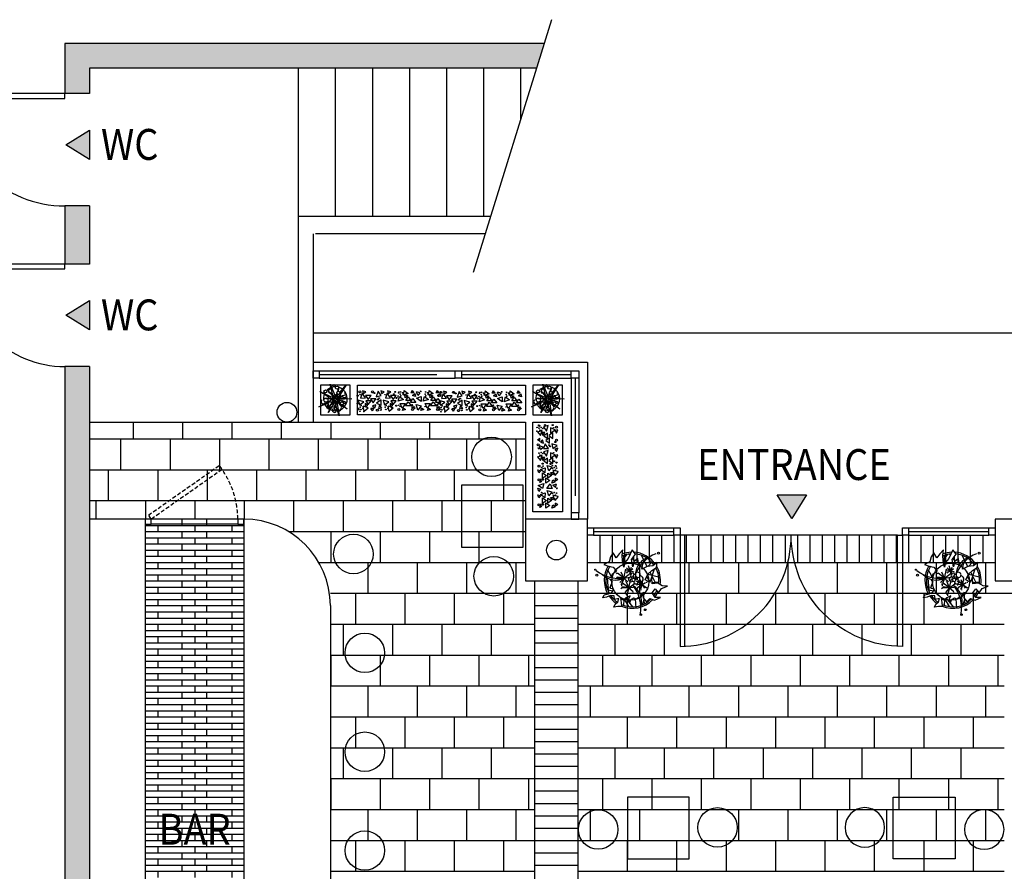
# Model space of a CAD drawing. Extents: x 5316 to 31989, y 5947 to 22949.
# Drawn here: x 13316 to 21286, y 16057 to 22949 of the extents above; entities that cross this region are included whole.
import ezdxf
from ezdxf.enums import TextEntityAlignment as Align

# ---------------------------------------------------------------- set-up
doc = ezdxf.new("R2010")
doc.units = 0
doc.header["$LTSCALE"] = 1270
doc.header["$MEASUREMENT"] = 0
doc.linetypes.add('CENTER2', pattern=[1.125, 0.75, -0.125, 0.125, -0.125])
doc.linetypes.add('DASHED2', pattern=[0.375, 0.25, -0.125])
doc.layers.get('0').update_dxf_attribs({"linetype": 'CONTINUOUS'})
for name, color, linetype in [('A-COL', 132, 'CONTINUOUS'), ('A-DOOR', 1, 'CONTINUOUS'), ('A-FLOR-PARQUET', 22, 'CONTINUOUS'), ('A-FLOR_PATT', 24, 'CONTINUOUS'), ('A-FURN', 3, 'CONTINUOUS'), ('A-FURN-TABLES', 50, 'CONTINUOUS'), ('A-GLAZ', 32, 'CENTER2'), ('A-HANDRAIL', 24, 'CONTINUOUS'), ('A-STRS', 4, 'CONTINUOUS'), ('A-TEXT', 5, 'CONTINUOUS'), ('A-W-EXTR', 7, 'CONTINUOUS'), ('A-W-SILL', 1, 'CONTINUOUS'), ('A-WIN', 26, 'CONTINUOUS'), ('PLANTER', 20, 'CONTINUOUS'), ('SOLID', 253, 'CONTINUOUS')]:
    doc.layers.add(name, color=color, linetype=linetype)
doc.styles.add('TEXT', font='simplex.shx', dxfattribs={"width": 0.9, "height": 250})

# ---------------------------------------------------------------- blocks, each defined once
blk = doc.blocks.new('P3')
at = {"layer": 'PLANTER', "linetype": 'BYBLOCK'}
for p, q in [((-168, 136), (-242, 276)), ((-224, 203), (-208, 308)), ((-190, 321), (-175, 314)), ((-121, 289), (-76, 268)), ((-117, 319), (-81, 257)), ((106, 288), (-30, 383)), ((114, 293), (136, 366)), ((208, 300), (234, 138)), ((-121, 135), (-128, 137)), ((-70, 128), (-121, 177)), ((-70, 128), (-118, 135)), ((-70, 128), (-76, 178)), ((-70, 128), (-52, 173)), ((-70, 128), (-30, 141)), ((-16, 135), (-24, 137)), ((164, 157), (233, 126)), ((165, 203), (307, 237)), ((317, 140), (178, 238)), ((344, 172), (269, 122)), ((-410, 41), (-419, 47)), ((-206, 13), (-223, 10)), ((-99, 0), (-207, 20)), ((-99, 0), (-167, 54)), ((-99, 0), (-133, 121)), ((-126, 105), (-133, 98)), ((-70, 128), (-128, 108)), ((-104, 87), (-106, 86)), ((-70, 128), (-103, 91)), ((-70, 128), (-100, 86)), ((-99, 0), (-63, 83)), ((-99, 0), (-30, 53)), ((-98, 82), (-98, 74)), ((-70, 128), (-42, 93)), ((-70, 128), (-58, 85)), ((-40, 89), (-46, 85)), ((-40, 92), (-30, 83)), ((-40, 87), (-38, 82)), ((24, -84), (-10, 37)), ((61, 6), (62, 18)), ((160, 40), (69, 44)), ((105, 3), (97, -1)), ((160, 40), (108, 6)), ((160, 40), (111, 84)), ((160, 40), (123, -29)), ((160, 40), (139, 100)), ((160, 40), (188, 87)), ((160, 40), (161, -23)), ((160, 40), (168, -25)), ((160, 40), (210, 9)), ((160, 40), (218, 32)), ((207, 94), (197, 90)), ((221, 32), (238, 32)), ((223, 29), (221, 20)), ((226, 28), (232, 24)), ((-262, -53), (-340, -3)), ((-180, -280), (-294, -102)), ((-188, -34), (-192, -34)), ((-183, -46), (-192, -60)), ((-99, 0), (-183, -28)), ((-99, 0), (-182, -39)), ((-99, 0), (-119, -78)), ((-83, -71), (-100, -74)), ((-87, -87), (-100, -88)), ((-99, 0), (-26, -17)), ((-99, 0), (-86, -79)), ((-85, -84), (-77, -106)), ((24, -84), (-84, -65)), ((-65, -118), (-69, -118)), ((-60, -131), (-69, -144)), ((24, -84), (-60, -112)), ((24, -84), (-59, -123)), ((-49, -27), (-58, -19)), ((24, -84), (-44, -30)), ((24, -84), (4, -162)), ((24, -84), (60, -1)), ((24, -84), (93, -32)), ((24, -84), (37, -164)), ((24, -84), (97, -101)), ((114, -123), (105, -112)), ((127, -30), (126, -43)), ((164, -29), (163, -31)), ((173, -27), (181, -37)), ((225, -55), (307, -179)), ((275, -119), (288, -203)), ((-201, -190), (-243, -217)), ((-151, -223), (-215, -244)), ((36, -171), (23, -172)), ((35, -176), (33, -185)), ((38, -168), (46, -190)), ((72, -320), (39, -255)), ((139, -307), (42, -245)), ((189, -284), (49, -226)), ((167, -173), (231, -283)), ((75, -324), (72, -320))]:
    blk.add_line(p, q, dxfattribs=at)
for points in [[(-12, 259), (-55, 326), (-81, 257), (-61, 192), (-124, 272), (-111, 360), (-176, 393), (-176, 328), (-173, 263), (-184, 196), (-167, 131), (-223, 200), (-262, 267), (-288, 332), (-309, 263), (-318, 196), (-387, 237), (-391, 172), (-376, 103), (-426, 39), (-359, 49), (-294, 65), (-229, 39), (-260, -28), (-264, -76)], [(215, -108), (228, -43), (256, -110), (323, -140), (340, -76), (405, -69), (461, 2), (396, -35), (331, 4), (342, 71), (407, 43), (415, 114), (474, 179), (409, 151), (340, 155), (275, 112), (236, 179), (232, 114), (165, 114), (163, 198), (189, 267), (226, 332), (202, 397), (170, 330), (105, 287), (60, 222), (42, 287), (40, 328)], [(202, -127), (187, -171), (144, -175), (120, -220), (124, -263), (92, -216), (90, -171), (51, -220), (36, -263), (-9, -263), (21, -309), (51, -352), (8, -373), (-35, -408), (-38, -363), (-22, -320), (-31, -274), (-76, -313), (-104, -270), (-148, -291), (-184, -335), (-227, -367), (-229, -324), (-182, -283), (-150, -240), (-152, -197), (-195, -207), (-210, -162), (-208, -119), (-245, -102)]]:
    blk.add_lwpolyline(points, dxfattribs=at)
for centre, radius in [((159, 516), 12.6), ((3, 65), 14.3), ((28, 73), 13.2), ((-493, -78), 7.78), ((-441, -134), 12.9), ((355, -242), 11.6), ((333, -328), 10.8)]:
    blk.add_circle(centre, radius, dxfattribs=at)
at = {"layer": 'PLANTER'}
blk.add_circle((0, 0), 250, dxfattribs=at)
at = {"layer": 'PLANTER', "linetype": 'BYBLOCK'}
for centre, radius, start, end in [((16, 29), 379, 63.1184, 114.1791), ((237, 225), 247, 131.6897, 204.9506), ((520, 167), 509, 140.073, 185.6131), ((16, 29), 379, 120.4156, 138.3969), ((16, 29), 358, 122.415, 139.8543), ((16, 29), 358, 84.7714, 111.3682), ((16, 29), 358, 63.0555, 83.1357), ((16, 29), 379, 19.1497, 57.435), ((16, 29), 358, 20.569, 55.194), ((16, 29), 379, 151.3388, 153.3421), ((48, 129), 34.1, 244.277, 207.5639), ((101, 93), 41.8, 265.2738, 116.571), ((-388, 419), 509, 260.073, 305.6131), ((-297, 145), 247, 251.6897, 324.9506), ((16, 29), 379, 176.9613, 237.1462), ((16, 29), 358, 176.0167, 237.7104), ((-14, 88), 28.6, 52.2259, 276.4635), ((-7, 31), 31.9, 97.542, 340.4974), ((14, 94), 19.8, 335.4309, 227.1462), ((27, 43), 23.1, 159.9519, 62.7065), ((14, 94), 19.8, 270.7932, 273.3098), ((27, 43), 23.1, 113.0531, 115.4792), ((46, 75), 14.3, 234.316, 139.9386), ((69, 37), 31.9, 203.6322, 138.4169), ((101, 93), 41.8, 174.3913, 215.4972), ((16, 29), 358, 352.2557, 4.6514), ((16, 29), 379, 350.8963, 2.9656), ((16, 29), 358, 272.9217, 343.2997), ((16, 29), 379, 274.8945, 344.6065), ((-153, -493), 509, 20.073, 65.6131), ((39, -277), 247, 11.6897, 84.9506), ((16, 29), 379, 242.2755, 262.7194), ((16, 29), 358, 243.2097, 263.4369)]:
    blk.add_arc(centre, radius, start, end, dxfattribs=at)
blk.add_point((58, 1), dxfattribs=at)
blk.add_point((58, 1), dxfattribs=at)
blk = doc.blocks.new('T2')
blk.add_lwpolyline([(500, 0), (500, 500), (0, 500), (0, 0)], close=True)
for centre in [(244.9, 729.9), (261.9, -236.6)]:
    blk.add_circle(centre, 160)
blk = doc.blocks.new('PLANT4')
at = {"color": 0, "linetype": 'BYBLOCK'}
for p, q in [((-98, 158), (-211, 617)), ((-211, 617), (23, 55)), ((106, 312), (140, 434)), ((140, 434), (122, 316)), ((453, 586), (132, 70)), ((191, 262), (453, 586)), ((-292, 81), (-641, 303)), ((-641, 303), (-70, 47)), ((-36, -44), (-400, 16)), ((-400, 16), (-22, 10)), ((-236, 293), (28, 36)), ((-22, 10), (-236, 293)), ((-185, 12), (-221, 35)), ((-70, 47), (-80, 86)), ((23, 55), (38, 73)), ((28, 36), (77, 211)), ((103, 192), (82, 54)), ((82, 54), (412, 160)), ((412, 160), (87, 5)), ((96, 144), (130, 187)), ((165, 42), (687, -8)), ((-683, -340), (-126, -25)), ((-321, -201), (-683, -340)), ((-167, -371), (-297, -578)), ((-297, -578), (-208, -380)), ((-271, -352), (-36, -44)), ((6, -82), (-271, -352)), ((-107, -118), (-174, -144)), ((-41, -169), (-93, -251)), ((4, -205), (-5, -176)), ((1, -392), (6, -82)), ((45, -108), (1, -392)), ((157, -707), (21, -261)), ((106, -146), (68, -117)), ((68, -117), (157, -707)), ((284, -355), (72, -104)), ((687, -8), (94, -31)), ((94, -31), (221, -159)), ((410, -124), (94, -49)), ((94, -49), (284, -355)), ((500, -437), (194, -210)), ((258, -63), (410, -124)), ((309, -246), (500, -437))]:
    blk.add_line(p, q, dxfattribs=at)
for centre, radius in [((-54, 550), 43.3), ((71, 463), 64.5), ((-413, 308), 64.5), ((-391, -52), 84.1), ((128, 251), 64.5), ((52, -66), 43.3), ((278, -189), 64.5), ((378, -159), 43.3)]:
    blk.add_circle(centre, radius, dxfattribs=at)
for centre, radius, start, end in [((0, 0), 500, 110.402, 136.1878), ((0, 0), 500, 87.9049, 107.7246), ((0, 0), 500, 52.8866, 74.6349), ((0, 0), 500, 157.6928, 186.6947), ((0, 0), 500, 150.3442, 154.1919), ((-262, 49), 43.3, 303.5199, 234.4659), ((-204, 317), 82.5, 51.4849, 336.2176), ((1, -47), 69.2, 18.6767, 301.3125), ((113, 107), 105, 107.9979, 60.5759), ((378, 145), 95.3, 173.824, 90.8675), ((0, 0), 500, 1.1658, 49.4822), ((-502, -118), 89.2, 126.7605, 345.8809), ((0, 0), 500, 202.7443, 204.8891), ((0, 0), 500, 209.3438, 241.9224), ((-214, -259), 121, 47.4516, 31.4955), ((-212, -261), 91.1, 143.3129, 322.6257), ((-2, -52), 124, 169.4295, 217.5188), ((-2, -52), 124, 236.7207, 272.7951), ((21, -371), 89.2, 126.7605, 345.8809), ((-2, -52), 124, 287.1695, 341.5223), ((0, 0), 500, 284.3043, 317.2925), ((145, -404), 104, 259.8021, 16.692), ((0, 0), 500, 320.0702, 358.2556), ((0, 0), 500, 244.2702, 280.5135), ((-36, -476), 91.1, 143.3129, 322.6257), ((145, -404), 104, 186.2161, 239.0075)]:
    blk.add_arc(centre, radius, start, end, dxfattribs=at)
blk = doc.blocks.new('TRAVKA')
at = {"color": 1}
for p, q in [((331, 2481), (185, 2443)), ((185, 2443), (278, 2318)), ((278, 2318), (331, 2481)), ((533, 2360), (392, 2415)), ((392, 2415), (394, 2259)), ((394, 2259), (533, 2360)), ((4, 2299), (148, 2335)), ((4, 2299), (100, 2185)), ((7, 2059), (80, 2105)), ((80, 2013), (80, 2105)), ((100, 2185), (148, 2335)), ((229, 2272), (141, 2277)), ((141, 2277), (170, 2191)), ((170, 2191), (229, 2272)), ((311, 2255), (195, 2181)), ((195, 2181), (311, 2099)), ((368, 2112), (253, 2038)), ((311, 2099), (311, 2255)), ((471, 2264), (344, 2183)), ((344, 2183), (471, 2092)), ((368, 1956), (368, 2112)), ((471, 2092), (471, 2264)), ((611, 2353), (526, 2331)), ((526, 2331), (580, 2258)), ((580, 2258), (611, 2353)), ((7, 2059), (80, 2013)), ((177, 1841), (68, 1876)), ((94, 1771), (68, 1876)), ((94, 1771), (177, 1841)), ((156, 2054), (100, 1986)), ((100, 1986), (187, 1959)), ((187, 1959), (156, 2054)), ((238, 1934), (183, 1793)), ((183, 1793), (339, 1795)), ((339, 1795), (238, 1934)), ((253, 2038), (368, 1956)), ((595, 1887), (432, 1940)), ((432, 1940), (470, 1794)), ((470, 1794), (595, 1887)), ((611, 1805), (526, 1783)), ((526, 1783), (580, 1710)), ((580, 1710), (611, 1805)), ((4, 1552), (148, 1588)), ((4, 1552), (100, 1439)), ((100, 1439), (148, 1588)), ((229, 1525), (141, 1530)), ((141, 1530), (170, 1444)), ((170, 1444), (229, 1525)), ((331, 1734), (185, 1696)), ((185, 1696), (278, 1571)), ((311, 1508), (195, 1434)), ((278, 1571), (331, 1734)), ((311, 1352), (311, 1508)), ((471, 1517), (344, 1436)), ((533, 1613), (392, 1668)), ((392, 1668), (394, 1512)), ((394, 1512), (533, 1613)), ((471, 1346), (471, 1517)), ((611, 1606), (526, 1584)), ((526, 1584), (580, 1511)), ((580, 1511), (611, 1606)), ((93, 1168), (233, 1223)), ((195, 1434), (311, 1352)), ((233, 1223), (231, 1067)), ((347, 1126), (294, 1289)), ((294, 1289), (440, 1251)), ((344, 1436), (471, 1346)), ((440, 1251), (347, 1126)), ((15, 1161), (100, 1139)), ((45, 1066), (15, 1161)), ((100, 1139), (45, 1066)), ((231, 1067), (93, 1168)), ((154, 900), (154, 1072)), ((154, 1072), (281, 990)), ((281, 990), (154, 900)), ((257, 764), (257, 920)), ((257, 920), (373, 846)), ((314, 907), (314, 1063)), ((314, 1063), (430, 989)), ((430, 989), (314, 907)), ((396, 1080), (484, 1085)), ((455, 999), (396, 1080)), ((484, 1085), (455, 999)), ((621, 1107), (477, 1143)), ((526, 993), (477, 1143)), ((621, 1107), (526, 993)), ((546, 821), (546, 913)), ((619, 867), (546, 913)), ((15, 613), (100, 591)), ((45, 518), (15, 613)), ((31, 695), (194, 748)), ((156, 601), (31, 695)), ((100, 591), (45, 518)), ((194, 748), (156, 601)), ((373, 846), (257, 764)), ((286, 603), (387, 742)), ((442, 601), (286, 603)), ((387, 742), (442, 601)), ((439, 767), (470, 862)), ((525, 794), (439, 767)), ((466, 704), (574, 740)), ((548, 635), (466, 704)), ((470, 862), (525, 794)), ((619, 867), (546, 821)), ((548, 635), (574, 740)), ((15, 414), (100, 392)), ((45, 319), (15, 414)), ((100, 392), (45, 319)), ((93, 421), (233, 476)), ((231, 320), (93, 421)), ((154, 154), (154, 325)), ((154, 325), (281, 244)), ((233, 476), (231, 320)), ((347, 379), (294, 542)), ((294, 542), (440, 504)), ((314, 160), (314, 316)), ((314, 316), (430, 242)), ((440, 504), (347, 379)), ((396, 333), (484, 338)), ((455, 252), (396, 333)), ((484, 338), (455, 252)), ((621, 360), (477, 396)), ((526, 246), (477, 396)), ((621, 360), (526, 246)), ((281, 244), (154, 154)), ((257, 17), (257, 173)), ((257, 173), (373, 99)), ((373, 99), (257, 17)), ((430, 242), (314, 160)), ((439, 20), (470, 115)), ((525, 47), (439, 20)), ((470, 115), (525, 47)), ((546, 75), (546, 166)), ((619, 120), (546, 166)), ((619, 120), (546, 75))]:
    blk.add_line(p, q, dxfattribs=at)
for centre, radius in [((-5, 2430), 10.1), ((50, 2490), 16), ((52, 2405), 10.1), ((232, 2498), 16), ((462, 2498), 16), ((493, 2423), 7.15), ((573, 2435), 29.5), ((573, 2051), 29.5), ((26, 1909), 29.5), ((30, 1811), 7.15), ((353, 1894), 16), ((387, 1856), 10.1), ((540, 1991), 16), ((52, 1658), 10.1), ((493, 1676), 7.15), ((53, 1270), 29.5), ((133, 1231), 7.15), ((163, 1346), 16), ((175, 1271), 10.1), ((393, 1335), 16), ((450, 1292), 10.1), ((504, 1416), 16), ((576, 1375), 16), ((574, 1213), 10.1), ((53, 859), 29.5), ((86, 799), 16), ((121, 820), 16), ((595, 619), 7.15), ((133, 484), 7.15), ((574, 466), 10.1), ((53, 112), 29.5), ((86, 52), 16), ((121, 73), 16)]:
    blk.add_circle(centre, radius, dxfattribs=at)
for p in [(58, 2461), (77, 2471), (120, 2424), (166, 2396), (-13, 2315), (77, 2346), (126, 2333), (42, 1799), (77, 1599), (108, 1484), (120, 1677), (126, 1586), (166, 1650), (459, 1204), (505, 1232), (549, 1279), (567, 1269), (499, 1141), (518, 1039), (549, 1154), (107, 870), (157, 877), (171, 863), (186, 870), (583, 607), (459, 457), (499, 394), (505, 485), (549, 407), (107, 123), (157, 131), (171, 116), (186, 123), (518, 292)]:
    blk.add_point(p, dxfattribs=at)

msp = doc.modelspace()

# ---------------------------------------------------------------- linework, layer by layer
for p, q in [((13680.7, 22756.6), (13680.7, 22351.6)), ((13880.7, 22556.6), (13880.7, 22351.6)), ((13680.7, 21441.6), (13680.7, 20971.6)), ((13880.7, 21441.6), (13880.7, 20971.6)), ((13680.7, 20141.6), (13680.7, 14956.6)), ((13880.7, 20141.6), (13880.7, 14111.6)), ((13880.7, 18656.6), (13880.7, 17297.7))]:
    msp.add_line(p, q)
at = {"layer": 'A-COL'}
for centre in [(15478.7, 19771.6), (17660.7, 18656.6)]:
    msp.add_circle(centre, 80, dxfattribs=at)
at = {"layer": 'A-DOOR'}
for points in [[(12771.6, 22311.6), (13680.7, 22311.6), (13680.7, 22351.6), (12770.7, 22351.6, 0.414214), (13680.7, 21441.6)], [(12851.7, 20931.6), (13680.7, 20931.6), (13680.7, 20971.6), (12850.7, 20971.6, 0.414214), (13680.7, 20141.6)], [(18700.7, 17877.5), (18700.7, 18776.6), (18660.7, 18776.6), (18660.7, 17876.6, 0.414214), (19560.7, 18776.6, 0.414214)], [(20420.7, 17877.5), (20420.7, 18776.6), (20460.7, 18776.6), (20460.7, 17876.6, -0.414214), (19560.7, 18776.6, -0.414214)]]:
    msp.add_lwpolyline(points, format="xyb", dxfattribs=at)
at = {"layer": 'A-FLOR-PARQUET'}
for p, q in [((14630.7, 18856.6), (14630.7, 18906.6)), ((14830.7, 18856.6), (14830.7, 18906.6)), ((14330.7, 18856.6), (15130.7, 18856.6)), ((14435.7, 18806.6), (14435.7, 18856.6)), ((14735.7, 18806.6), (14735.7, 18856.6)), ((15035.7, 18806.6), (15035.7, 18856.6)), ((14330.7, 18806.6), (15130.7, 18806.6)), ((14330.7, 18756.6), (15130.7, 18756.6)), ((14435.7, 18706.6), (14435.7, 18756.6)), ((14630.7, 18756.6), (14630.7, 18806.6)), ((14735.7, 18706.6), (14735.7, 18756.6)), ((14830.7, 18756.6), (14830.7, 18806.6)), ((15035.7, 18706.6), (15035.7, 18756.6)), ((14330.7, 18706.6), (15130.7, 18706.6)), ((14330.7, 18656.6), (15130.7, 18656.6)), ((14435.7, 18606.6), (14435.7, 18656.6)), ((14630.7, 18656.6), (14630.7, 18706.6)), ((14735.7, 18606.6), (14735.7, 18656.6)), ((14830.7, 18656.6), (14830.7, 18706.6)), ((15035.7, 18606.6), (15035.7, 18656.6)), ((14330.7, 18606.6), (15130.7, 18606.6)), ((14630.7, 18556.6), (14630.7, 18606.6)), ((14830.7, 18556.6), (14830.7, 18606.6)), ((14330.7, 18556.6), (15130.7, 18556.6)), ((14330.7, 18506.6), (15130.7, 18506.6)), ((14435.7, 18506.6), (14435.7, 18556.6)), ((14630.7, 18456.6), (14630.7, 18506.6)), ((14735.7, 18506.6), (14735.7, 18556.6)), ((14830.7, 18456.6), (14830.7, 18506.6)), ((15035.7, 18506.6), (15035.7, 18556.6)), ((14330.7, 18456.6), (15130.7, 18456.6)), ((14435.7, 18406.6), (14435.7, 18456.6)), ((14735.7, 18406.6), (14735.7, 18456.6)), ((15035.7, 18406.6), (15035.7, 18456.6)), ((14330.7, 18406.6), (15130.7, 18406.6)), ((14330.7, 18356.6), (15130.7, 18356.6)), ((14435.7, 18306.6), (14435.7, 18356.6)), ((14630.7, 18356.6), (14630.7, 18406.6)), ((14735.7, 18306.6), (14735.7, 18356.6)), ((14830.7, 18356.6), (14830.7, 18406.6)), ((15035.7, 18306.6), (15035.7, 18356.6)), ((14330.7, 18306.6), (15130.7, 18306.6)), ((14330.7, 18256.6), (15130.7, 18256.6)), ((14435.7, 18206.6), (14435.7, 18256.6)), ((14630.7, 18256.6), (14630.7, 18306.6)), ((14735.7, 18206.6), (14735.7, 18256.6)), ((14830.7, 18256.6), (14830.7, 18306.6)), ((15035.7, 18206.6), (15035.7, 18256.6)), ((14330.7, 18206.6), (15130.7, 18206.6)), ((14630.7, 18156.6), (14630.7, 18206.6)), ((14830.7, 18156.6), (14830.7, 18206.6)), ((14330.7, 18156.6), (15130.7, 18156.6)), ((14330.7, 18106.6), (15130.7, 18106.6)), ((14435.7, 18106.6), (14435.7, 18156.6)), ((14630.7, 18056.6), (14630.7, 18106.6)), ((14735.7, 18106.6), (14735.7, 18156.6)), ((14830.7, 18056.6), (14830.7, 18106.6)), ((15035.7, 18106.6), (15035.7, 18156.6)), ((14330.7, 18056.6), (15130.7, 18056.6)), ((14435.7, 18006.6), (14435.7, 18056.6)), ((14735.7, 18006.6), (14735.7, 18056.6)), ((15035.7, 18006.6), (15035.7, 18056.6)), ((14330.7, 18006.6), (15130.7, 18006.6)), ((14330.7, 17956.6), (15130.7, 17956.6)), ((14435.7, 17906.6), (14435.7, 17956.6)), ((14630.7, 17956.6), (14630.7, 18006.6)), ((14735.7, 17906.6), (14735.7, 17956.6)), ((14830.7, 17956.6), (14830.7, 18006.6)), ((15035.7, 17906.6), (15035.7, 17956.6)), ((14330.7, 17906.6), (15130.7, 17906.6)), ((14330.7, 17856.6), (15130.7, 17856.6)), ((14435.7, 17806.6), (14435.7, 17856.6)), ((14630.7, 17856.6), (14630.7, 17906.6)), ((14735.7, 17806.6), (14735.7, 17856.6)), ((14830.7, 17856.6), (14830.7, 17906.6)), ((15035.7, 17806.6), (15035.7, 17856.6)), ((14330.7, 17806.6), (15130.7, 17806.6)), ((14630.7, 17756.6), (14630.7, 17806.6)), ((14830.7, 17756.6), (14830.7, 17806.6)), ((14330.7, 17756.6), (15130.7, 17756.6)), ((14330.7, 17706.6), (15130.7, 17706.6)), ((14435.7, 17706.6), (14435.7, 17756.6)), ((14630.7, 17656.6), (14630.7, 17706.6)), ((14735.7, 17706.6), (14735.7, 17756.6)), ((14830.7, 17656.6), (14830.7, 17706.6)), ((15035.7, 17706.6), (15035.7, 17756.6)), ((14330.7, 17656.6), (15130.7, 17656.6)), ((14435.7, 17606.6), (14435.7, 17656.6)), ((14735.7, 17606.6), (14735.7, 17656.6)), ((15035.7, 17606.6), (15035.7, 17656.6)), ((14330.7, 17606.6), (15130.7, 17606.6)), ((14330.7, 17556.6), (15130.7, 17556.6)), ((14435.7, 17506.6), (14435.7, 17556.6)), ((14630.7, 17556.6), (14630.7, 17606.6)), ((14735.7, 17506.6), (14735.7, 17556.6)), ((14830.7, 17556.6), (14830.7, 17606.6)), ((15035.7, 17506.6), (15035.7, 17556.6)), ((14330.7, 17506.6), (15130.7, 17506.6)), ((14330.7, 17456.6), (15130.7, 17456.6)), ((14435.7, 17406.6), (14435.7, 17456.6)), ((14630.7, 17456.6), (14630.7, 17506.6)), ((14735.7, 17406.6), (14735.7, 17456.6)), ((14830.7, 17456.6), (14830.7, 17506.6)), ((15035.7, 17406.6), (15035.7, 17456.6)), ((14330.7, 17406.6), (15130.7, 17406.6)), ((14630.7, 17356.6), (14630.7, 17406.6)), ((14830.7, 17356.6), (14830.7, 17406.6)), ((14330.7, 17356.6), (15130.7, 17356.6)), ((14330.7, 17306.6), (15130.7, 17306.6)), ((14435.7, 17306.6), (14435.7, 17356.6)), ((14630.7, 17256.6), (14630.7, 17306.6)), ((14735.7, 17306.6), (14735.7, 17356.6)), ((14830.7, 17256.6), (14830.7, 17306.6)), ((15035.7, 17306.6), (15035.7, 17356.6)), ((14330.7, 17256.6), (15130.7, 17256.6)), ((14435.7, 17206.6), (14435.7, 17256.6)), ((14735.7, 17206.6), (14735.7, 17256.6)), ((15035.7, 17206.6), (15035.7, 17256.6)), ((14330.7, 17206.6), (15130.7, 17206.6)), ((14330.7, 17156.6), (15130.7, 17156.6)), ((14435.7, 17106.6), (14435.7, 17156.6)), ((14630.7, 17156.6), (14630.7, 17206.6)), ((14735.7, 17106.6), (14735.7, 17156.6)), ((14830.7, 17156.6), (14830.7, 17206.6)), ((15035.7, 17106.6), (15035.7, 17156.6)), ((14330.7, 17106.6), (15130.7, 17106.6)), ((14330.7, 17056.6), (15130.7, 17056.6)), ((14435.7, 17006.6), (14435.7, 17056.6)), ((14630.7, 17056.6), (14630.7, 17106.6)), ((14735.7, 17006.6), (14735.7, 17056.6)), ((14830.7, 17056.6), (14830.7, 17106.6)), ((15035.7, 17006.6), (15035.7, 17056.6)), ((14330.7, 17006.6), (15130.7, 17006.6)), ((14630.7, 16956.6), (14630.7, 17006.6)), ((14830.7, 16956.6), (14830.7, 17006.6)), ((14330.7, 16956.6), (15130.7, 16956.6)), ((14330.7, 16906.6), (15130.7, 16906.6)), ((14435.7, 16906.6), (14435.7, 16956.6)), ((14630.7, 16856.6), (14630.7, 16906.6)), ((14735.7, 16906.6), (14735.7, 16956.6)), ((14830.7, 16856.6), (14830.7, 16906.6)), ((15035.7, 16906.6), (15035.7, 16956.6)), ((14330.7, 16856.6), (15130.7, 16856.6)), ((14435.7, 16806.6), (14435.7, 16856.6)), ((14735.7, 16806.6), (14735.7, 16856.6)), ((15035.7, 16806.6), (15035.7, 16856.6)), ((14330.7, 16806.6), (15130.7, 16806.6)), ((14330.7, 16756.6), (15130.7, 16756.6)), ((14435.7, 16706.6), (14435.7, 16756.6)), ((14630.7, 16756.6), (14630.7, 16806.6)), ((14735.7, 16706.6), (14735.7, 16756.6)), ((14830.7, 16756.6), (14830.7, 16806.6)), ((15035.7, 16706.6), (15035.7, 16756.6)), ((14330.7, 16706.6), (15130.7, 16706.6)), ((14630.7, 16656.6), (14630.7, 16706.6)), ((14830.7, 16656.6), (14830.7, 16706.6)), ((14330.7, 16656.6), (15130.7, 16656.6)), ((14330.7, 16606.6), (15130.7, 16606.6)), ((14435.7, 16606.6), (14435.7, 16656.6)), ((14630.7, 16556.6), (14630.7, 16606.6)), ((14735.7, 16606.6), (14735.7, 16656.6)), ((14830.7, 16556.6), (14830.7, 16606.6)), ((15035.7, 16606.6), (15035.7, 16656.6)), ((14330.7, 16556.6), (15130.7, 16556.6)), ((14330.7, 16506.6), (15130.7, 16506.6)), ((14435.7, 16506.6), (14435.7, 16556.6)), ((14630.7, 16456.6), (14630.7, 16506.6)), ((14735.7, 16506.6), (14735.7, 16556.6)), ((14830.7, 16456.6), (14830.7, 16506.6)), ((15035.7, 16506.6), (15035.7, 16556.6)), ((14330.7, 16456.6), (15130.7, 16456.6)), ((14435.7, 16406.6), (14435.7, 16456.6)), ((14735.7, 16406.6), (14735.7, 16456.6)), ((15035.7, 16406.6), (15035.7, 16456.6)), ((14330.7, 16406.6), (15130.7, 16406.6)), ((14330.7, 16356.6), (15130.7, 16356.6)), ((14435.7, 16306.6), (14435.7, 16356.6)), ((14630.7, 16356.6), (14630.7, 16406.6)), ((14735.7, 16306.6), (14735.7, 16356.6)), ((14830.7, 16356.6), (14830.7, 16406.6)), ((15035.7, 16306.6), (15035.7, 16356.6)), ((14330.7, 16306.6), (15130.7, 16306.6)), ((14630.7, 16256.6), (14630.7, 16306.6)), ((14830.7, 16256.6), (14830.7, 16306.6)), ((14330.7, 16256.6), (15130.7, 16256.6)), ((14330.7, 16206.6), (15130.7, 16206.6)), ((14435.7, 16206.6), (14435.7, 16256.6)), ((14630.7, 16156.6), (14630.7, 16206.6)), ((14735.7, 16206.6), (14735.7, 16256.6)), ((14830.7, 16156.6), (14830.7, 16206.6)), ((15035.7, 16206.6), (15035.7, 16256.6)), ((14330.7, 16156.6), (15130.7, 16156.6)), ((14330.7, 16106.6), (15130.7, 16106.6)), ((14435.7, 16106.6), (14435.7, 16156.6)), ((14630.7, 16056.6), (14630.7, 16106.6)), ((14735.7, 16106.6), (14735.7, 16156.6)), ((14830.7, 16056.6), (14830.7, 16106.6)), ((15035.7, 16106.6), (15035.7, 16156.6)), ((14330.7, 16056.6), (15130.7, 16056.6)), ((14435.7, 16006.6), (14435.7, 16056.6)), ((14735.7, 16006.6), (14735.7, 16056.6)), ((15035.7, 16006.6), (15035.7, 16056.6))]:
    msp.add_line(p, q, dxfattribs=at)
at = {"layer": 'A-FLOR_PATT'}
for p, q in [((14235.7, 19556.6), (14235.7, 19691.6)), ((14635.7, 19556.6), (14635.7, 19691.6)), ((15035.7, 19556.6), (15035.7, 19691.6)), ((15435.7, 19556.6), (15435.7, 19691.6)), ((15835.7, 19556.6), (15835.7, 19691.6)), ((16235.7, 19556.6), (16235.7, 19691.6)), ((16635.7, 19556.6), (16635.7, 19691.6)), ((17035.7, 19556.6), (17035.7, 19691.6)), ((13880.7, 19556.6), (17410.7, 19556.6)), ((14135.7, 19306.6), (14135.7, 19556.6)), ((14535.7, 19306.6), (14535.7, 19556.6)), ((14935.7, 19306.6), (14935.7, 19556.6)), ((15335.7, 19306.6), (15335.7, 19556.6)), ((15735.7, 19306.6), (15735.7, 19556.6)), ((16135.7, 19306.6), (16135.7, 19556.6)), ((16535.7, 19306.6), (16535.7, 19556.6)), ((16935.7, 19306.6), (16935.7, 19556.6)), ((17335.7, 19306.6), (17335.7, 19556.6)), ((13880.7, 19306.6), (17410.7, 19306.6)), ((14035.7, 19056.6), (14035.7, 19306.6)), ((14435.7, 19056.6), (14435.7, 19306.6)), ((14835.7, 19056.6), (14835.7, 19306.6)), ((15235.7, 19056.6), (15235.7, 19306.6)), ((15635.7, 19056.6), (15635.7, 19306.6)), ((16035.7, 19056.6), (16035.7, 19306.6)), ((16435.7, 19056.6), (16435.7, 19306.6)), ((16835.7, 19056.6), (16835.7, 19306.6)), ((17235.7, 19056.6), (17235.7, 19306.6)), ((13880.7, 19056.6), (17410.7, 19056.6)), ((13935.7, 18906.6), (13935.7, 19056.6)), ((14335.7, 18906.6), (14335.7, 19056.6)), ((14735.7, 18906.6), (14735.7, 19056.6)), ((15135.7, 18906.6), (15135.7, 19056.6)), ((15535.7, 18806.6), (15535.7, 19056.6)), ((15935.7, 18806.6), (15935.7, 19056.6)), ((16335.7, 18806.6), (16335.7, 19056.6)), ((16735.7, 18806.6), (16735.7, 19056.6)), ((17135.7, 18806.6), (17135.7, 19056.6)), ((15491.3, 18806.6), (17410.7, 18806.6)), ((15835.7, 18556.6), (15835.7, 18806.6)), ((16235.7, 18556.6), (16235.7, 18806.6)), ((16635.7, 18556.6), (16635.7, 18806.6)), ((17035.7, 18556.6), (17035.7, 18806.6)), ((18010.7, 18776.6), (18010.7, 18556.6)), ((18110.7, 18776.6), (18110.7, 18556.6)), ((18210.7, 18776.6), (18210.7, 18556.6)), ((18310.7, 18776.6), (18310.7, 18556.6)), ((18410.7, 18776.6), (18410.7, 18556.6)), ((18510.7, 18776.6), (18510.7, 18556.6)), ((18610.7, 18776.6), (18610.7, 18556.6)), ((20420.7, 18776.6), (18700.7, 18776.6)), ((18710.7, 18776.6), (18710.7, 18556.6)), ((18810.7, 18776.6), (18810.7, 18556.6)), ((18910.7, 18776.6), (18910.7, 18556.6)), ((19010.7, 18776.6), (19010.7, 18556.6)), ((19110.7, 18776.6), (19110.7, 18556.6)), ((19210.7, 18776.6), (19210.7, 18556.6)), ((19310.7, 18776.6), (19310.7, 18556.6)), ((19410.7, 18776.6), (19410.7, 18556.6)), ((19510.7, 18776.6), (19510.7, 18556.6)), ((19610.7, 18776.6), (19610.7, 18556.6)), ((19710.7, 18776.6), (19710.7, 18556.6)), ((19810.7, 18776.6), (19810.7, 18556.6)), ((19910.7, 18776.6), (19910.7, 18556.6)), ((20010.7, 18776.6), (20010.7, 18556.6)), ((20110.7, 18776.6), (20110.7, 18556.6)), ((20210.7, 18776.6), (20210.7, 18556.6)), ((20310.7, 18776.6), (20310.7, 18556.6)), ((20410.7, 18776.6), (20410.7, 18556.6)), ((20510.7, 18776.6), (20510.7, 18556.6)), ((20610.7, 18776.6), (20610.7, 18556.6)), ((20710.7, 18776.6), (20710.7, 18556.6)), ((20810.7, 18776.6), (20810.7, 18556.6)), ((20910.7, 18776.6), (20910.7, 18556.6)), ((21010.7, 18776.6), (21010.7, 18556.6)), ((21110.7, 18776.6), (21110.7, 18556.6)), ((15737, 18556.6), (17410.7, 18556.6)), ((16135.7, 18306.6), (16135.7, 18556.6)), ((16535.7, 18306.6), (16535.7, 18556.6)), ((16935.7, 18306.6), (16935.7, 18556.6)), ((17335.7, 18306.6), (17335.7, 18556.6)), ((17910.7, 18556.6), (21210.7, 18556.6)), ((18335.7, 18306.6), (18335.7, 18556.6)), ((18735.7, 18306.6), (18735.7, 18556.6)), ((19135.7, 18306.6), (19135.7, 18556.6)), ((19535.7, 18306.6), (19535.7, 18556.6)), ((19935.7, 18306.6), (19935.7, 18556.6)), ((20335.7, 18306.6), (20335.7, 18556.6)), ((20735.7, 18306.6), (20735.7, 18556.6)), ((21135.7, 18306.6), (21135.7, 18556.6)), ((17485.7, 15006.6), (17485.7, 18406.6)), ((17835.7, 15006.6), (17835.7, 18406.6)), ((15830.7, 18306.6), (17485.7, 18306.6)), ((16035.7, 18056.6), (16035.7, 18306.6)), ((16435.7, 18056.6), (16435.7, 18306.6)), ((16835.7, 18056.6), (16835.7, 18306.6)), ((17235.7, 18056.6), (17235.7, 18306.6)), ((17485.7, 18306.6), (17835.7, 18306.6)), ((17835.7, 18306.6), (21460.7, 18306.6)), ((18235.7, 18056.6), (18235.7, 18306.6)), ((18635.7, 18056.6), (18635.7, 18306.6)), ((19035.7, 18056.6), (19035.7, 18306.6)), ((19435.7, 18056.6), (19435.7, 18306.6)), ((19835.7, 18056.6), (19835.7, 18306.6)), ((20235.7, 18056.6), (20235.7, 18306.6)), ((20635.7, 18056.6), (20635.7, 18306.6)), ((21035.7, 18056.6), (21035.7, 18306.6)), ((17485.7, 18206.6), (17835.7, 18206.6)), ((17485.7, 18106.6), (17835.7, 18106.6)), ((15830.7, 18056.6), (17485.7, 18056.6)), ((15935.7, 17806.6), (15935.7, 18056.6)), ((16335.7, 17806.6), (16335.7, 18056.6)), ((16735.7, 17806.6), (16735.7, 18056.6)), ((17135.7, 17806.6), (17135.7, 18056.6)), ((17835.7, 18056.6), (21285.7, 18056.6)), ((18135.7, 17806.6), (18135.7, 18056.6)), ((18535.7, 17806.6), (18535.7, 18056.6)), ((18935.7, 17806.6), (18935.7, 18056.6)), ((19335.7, 17806.6), (19335.7, 18056.6)), ((19735.7, 17806.6), (19735.7, 18056.6)), ((20135.7, 17806.6), (20135.7, 18056.6)), ((20535.7, 17806.6), (20535.7, 18056.6)), ((20935.7, 17806.6), (20935.7, 18056.6)), ((17485.7, 18006.6), (17835.7, 18006.6)), ((17485.7, 17906.6), (17835.7, 17906.6)), ((15830.7, 17806.6), (17485.7, 17806.6)), ((15835.7, 17556.6), (15835.7, 17806.6)), ((16235.7, 17556.6), (16235.7, 17806.6)), ((16635.7, 17556.6), (16635.7, 17806.6)), ((17035.7, 17556.6), (17035.7, 17806.6)), ((17435.7, 17556.6), (17435.7, 17806.6)), ((17485.7, 17806.6), (17835.7, 17806.6)), ((17835.7, 17806.6), (21285.7, 17806.6)), ((18035.7, 17556.6), (18035.7, 17806.6)), ((18435.7, 17556.6), (18435.7, 17806.6)), ((18835.7, 17556.6), (18835.7, 17806.6)), ((19235.7, 17556.6), (19235.7, 17806.6)), ((19635.7, 17556.6), (19635.7, 17806.6)), ((20035.7, 17556.6), (20035.7, 17806.6)), ((20435.7, 17556.6), (20435.7, 17806.6)), ((20835.7, 17556.6), (20835.7, 17806.6)), ((21235.7, 17556.6), (21235.7, 17806.6)), ((17485.7, 17706.6), (17835.7, 17706.6)), ((15830.7, 17556.6), (17485.7, 17556.6)), ((16135.7, 17306.6), (16135.7, 17556.6)), ((16535.7, 17306.6), (16535.7, 17556.6)), ((16935.7, 17306.6), (16935.7, 17556.6)), ((17335.7, 17306.6), (17335.7, 17556.6)), ((17485.7, 17606.6), (17835.7, 17606.6)), ((17835.7, 17556.6), (21285.7, 17556.6)), ((17935.7, 17306.6), (17935.7, 17556.6)), ((18335.7, 17306.6), (18335.7, 17556.6)), ((18735.7, 17306.6), (18735.7, 17556.6)), ((19135.7, 17306.6), (19135.7, 17556.6)), ((19535.7, 17306.6), (19535.7, 17556.6)), ((19935.7, 17306.6), (19935.7, 17556.6)), ((20335.7, 17306.6), (20335.7, 17556.6)), ((20735.7, 17306.6), (20735.7, 17556.6)), ((21135.7, 17306.6), (21135.7, 17556.6)), ((17485.7, 17506.6), (17835.7, 17506.6)), ((17485.7, 17406.6), (17835.7, 17406.6)), ((15830.7, 17306.6), (17485.7, 17306.6)), ((16035.7, 17056.6), (16035.7, 17306.6)), ((16435.7, 17056.6), (16435.7, 17306.6)), ((16835.7, 17056.6), (16835.7, 17306.6)), ((17235.7, 17056.6), (17235.7, 17306.6)), ((17485.7, 17306.6), (17835.7, 17306.6)), ((17835.7, 17306.6), (21285.7, 17306.6)), ((18235.7, 17056.6), (18235.7, 17306.6)), ((18635.7, 17056.6), (18635.7, 17306.6)), ((19035.7, 17056.6), (19035.7, 17306.6)), ((19435.7, 17056.6), (19435.7, 17306.6)), ((19835.7, 17056.6), (19835.7, 17306.6)), ((20235.7, 17056.6), (20235.7, 17306.6)), ((20635.7, 17056.6), (20635.7, 17306.6)), ((21035.7, 17056.6), (21035.7, 17306.6)), ((17485.7, 17206.6), (17835.7, 17206.6)), ((15830.7, 17056.6), (17485.7, 17056.6)), ((15935.7, 16806.6), (15935.7, 17056.6)), ((16335.7, 16806.6), (16335.7, 17056.6)), ((16735.7, 16806.6), (16735.7, 17056.6)), ((17135.7, 16806.6), (17135.7, 17056.6)), ((17485.7, 17106.6), (17835.7, 17106.6)), ((17835.7, 17056.6), (21285.7, 17056.6)), ((18135.7, 16806.6), (18135.7, 17056.6)), ((18535.7, 16806.6), (18535.7, 17056.6)), ((18935.7, 16806.6), (18935.7, 17056.6)), ((19335.7, 16806.6), (19335.7, 17056.6)), ((19735.7, 16806.6), (19735.7, 17056.6)), ((20135.7, 16806.6), (20135.7, 17056.6)), ((20535.7, 16806.6), (20535.7, 17056.6)), ((20935.7, 16806.6), (20935.7, 17056.6)), ((17485.7, 17006.6), (17835.7, 17006.6)), ((17485.7, 16906.6), (17835.7, 16906.6)), ((15830.7, 16806.6), (17485.7, 16806.6)), ((15835.7, 16556.6), (15835.7, 16806.6)), ((16235.7, 16556.6), (16235.7, 16806.6)), ((16635.7, 16556.6), (16635.7, 16806.6)), ((17035.7, 16556.6), (17035.7, 16806.6)), ((17435.7, 16556.6), (17435.7, 16806.6)), ((17485.7, 16806.6), (17835.7, 16806.6)), ((17835.7, 16806.6), (21285.7, 16806.6)), ((18035.7, 16556.6), (18035.7, 16806.6)), ((18435.7, 16556.6), (18435.7, 16806.6)), ((18835.7, 16556.6), (18835.7, 16806.6)), ((19235.7, 16556.6), (19235.7, 16806.6)), ((19635.7, 16556.6), (19635.7, 16806.6)), ((20035.7, 16556.6), (20035.7, 16806.6)), ((20435.7, 16556.6), (20435.7, 16806.6)), ((20835.7, 16556.6), (20835.7, 16806.6)), ((21235.7, 16556.6), (21235.7, 16806.6)), ((17485.7, 16706.6), (17835.7, 16706.6)), ((17485.7, 16606.6), (17835.7, 16606.6)), ((15830.7, 16556.6), (17485.7, 16556.6)), ((16135.7, 16306.6), (16135.7, 16556.6)), ((16535.7, 16306.6), (16535.7, 16556.6)), ((16935.7, 16306.6), (16935.7, 16556.6)), ((17335.7, 16306.6), (17335.7, 16556.6)), ((17485.7, 16506.6), (17835.7, 16506.6)), ((17835.7, 16556.6), (21285.7, 16556.6)), ((17935.7, 16306.6), (17935.7, 16556.6)), ((18335.7, 16306.6), (18335.7, 16556.6)), ((18735.7, 16306.6), (18735.7, 16556.6)), ((19135.7, 16306.6), (19135.7, 16556.6)), ((19535.7, 16306.6), (19535.7, 16556.6)), ((19935.7, 16306.6), (19935.7, 16556.6)), ((20335.7, 16306.6), (20335.7, 16556.6)), ((20735.7, 16306.6), (20735.7, 16556.6)), ((21135.7, 16306.6), (21135.7, 16556.6)), ((17485.7, 16406.6), (17835.7, 16406.6)), ((15830.7, 16306.6), (17485.7, 16306.6)), ((16035.7, 16056.6), (16035.7, 16306.6)), ((16435.7, 16056.6), (16435.7, 16306.6)), ((16835.7, 16056.6), (16835.7, 16306.6)), ((17235.7, 16056.6), (17235.7, 16306.6)), ((17485.7, 16306.6), (17835.7, 16306.6)), ((17835.7, 16306.6), (21285.7, 16306.6)), ((18235.7, 16056.6), (18235.7, 16306.6)), ((18635.7, 16056.6), (18635.7, 16306.6)), ((19035.7, 16056.6), (19035.7, 16306.6)), ((19435.7, 16056.6), (19435.7, 16306.6)), ((19835.7, 16056.6), (19835.7, 16306.6)), ((20235.7, 16056.6), (20235.7, 16306.6)), ((20635.7, 16056.6), (20635.7, 16306.6)), ((21035.7, 16056.6), (21035.7, 16306.6)), ((17485.7, 16206.6), (17835.7, 16206.6)), ((17485.7, 16106.6), (17835.7, 16106.6)), ((15830.7, 16056.6), (17485.7, 16056.6)), ((17835.7, 16056.6), (21285.7, 16056.6))]:
    msp.add_line(p, q, dxfattribs=at)
at = {"layer": 'A-FURN'}
for p, q in [((14330.7, 18906.6), (13880.7, 18906.6)), ((14330.7, 18906.6), (14330.7, 14561.6)), ((15130.7, 18906.6), (15130.7, 14561.6)), ((15830.7, 18206.6), (15830.7, 14561.6))]:
    msp.add_line(p, q, dxfattribs=at)
at = {"layer": 'A-FURN', "color": 30}
for p, q in [((15080.7, 18906.6), (14380.7, 18906.6)), ((15080.7, 18866.6), (14380.7, 18866.6))]:
    msp.add_line(p, q, dxfattribs=at)
at = {"layer": 'A-FURN', "color": 30, "linetype": 'DASHED2', "ltscale": 0.1}
msp.add_lwpolyline([(14931.2, 19340.8), (14954.1, 19308.1), (14380.7, 18906.6), (14357.8, 18939.3)], close=True, dxfattribs=at)
at = {"layer": 'A-FURN', "color": 30}
for points in [[(14330.7, 18866.6), (14380.7, 18866.6), (14380.7, 18906.6), (14330.7, 18906.6)], [(15080.7, 18866.6), (15130.7, 18866.6), (15130.7, 18906.6), (15080.7, 18906.6)]]:
    msp.add_lwpolyline(points, close=True, dxfattribs=at)
at = {"layer": 'A-FURN'}
for points in [[(17410.7, 18406.6), (17910.7, 18406.6), (17910.7, 18906.6), (17410.7, 18906.6)], [(21210.7, 18406.6), (21710.7, 18406.6), (21710.7, 18906.6), (21210.7, 18906.6)]]:
    msp.add_lwpolyline(points, close=True, dxfattribs=at)
at = {"layer": 'A-FURN', "color": 20, "linetype": 'DASHED2', "ltscale": 0.1}
msp.add_arc((14380.7, 18906.6), 700, 360, 35, dxfattribs=at)
at = {"layer": 'A-FURN'}
msp.add_arc((15130.7, 18206.6), 700, 0, 90, dxfattribs=at)
at = {"layer": 'A-FURN-TABLES'}
for centre in [(16017.1, 18624.5), (16109.8, 17824.5), (16109.8, 17024.5), (16109.8, 16224.5)]:
    msp.add_circle(centre, 160, dxfattribs=at)
at = {"layer": 'A-GLAZ'}
for p, q in [((15740.7, 20076.6), (16840.7, 20076.6)), ((16890.7, 20076.6), (17780.7, 20076.6)), ((17810.7, 20046.6), (17810.7, 18956.6)), ((17960.7, 18806.6), (18610.7, 18806.6)), ((20510.7, 18806.6), (21160.7, 18806.6))]:
    msp.add_line(p, q, dxfattribs=at)
at = {"layer": 'A-HANDRAIL', "color": 22}
msp.add_line((17619.5, 22949), (16985.7, 20901.8), dxfattribs=at)
at = {"layer": 'A-HANDRAIL'}
for p, q in [((15570.7, 21356.6), (15570.7, 19691.6)), ((17126.5, 21356.6), (15570.7, 21356.6)), ((15690.7, 21216.6), (15690.7, 19691.6)), ((17083.2, 21216.6), (15710.7, 21216.6)), ((15570.7, 19691.6), (15690.7, 19691.6))]:
    msp.add_line(p, q, dxfattribs=at)
at = {"layer": 'A-STRS'}
for p, q in [((15570.7, 22556.6), (15570.7, 21356.6)), ((15870.7, 22556.6), (15870.7, 21356.6)), ((16170.7, 22556.6), (16170.7, 21356.6)), ((16470.7, 22556.6), (16470.7, 21356.6)), ((16770.7, 22556.6), (16770.7, 21356.6)), ((17070.7, 22556.6), (17070.7, 21356.6)), ((17370.7, 22556.6), (17370.7, 22145.2)), ((15690.7, 20414), (29960.8, 20414)), ((13880.7, 19691.6), (15570.7, 19691.6))]:
    msp.add_line(p, q, dxfattribs=at)
at = {"layer": 'A-TEXT'}
for points in [[(13880.7, 22055.5), (13880.7, 21817.6), (13689, 21936.6), (13689, 21936.6)], [(13880.7, 20675.5), (13880.7, 20437.6), (13689, 20556.6), (13689, 20556.6)], [(19446.2, 19103), (19684.1, 19103), (19565.2, 18911.3), (19565.2, 18911.3)]]:
    msp.add_lwpolyline(points, close=True, dxfattribs=at)
at = {"layer": 'A-TEXT', "color": 252}
for points in [[(13880.7, 22055.5), (13880.7, 21817.6), (13689, 21936.6)], [(13880.7, 20675.5), (13880.7, 20437.6), (13689, 20556.6)], [(19446.2, 19103), (19684.1, 19103), (19565.2, 18911.3)]]:
    msp.add_solid(points, dxfattribs=at)
at = {"layer": 'A-W-EXTR'}
for p, q in [((17559.9, 22756.6), (13680.7, 22756.6)), ((17498, 22556.6), (13880.7, 22556.6)), ((13880.7, 22351.6), (13680.7, 22351.6)), ((13880.7, 21441.6), (13680.7, 21441.6)), ((13880.7, 20971.6), (13680.7, 20971.6)), ((13880.7, 20141.6), (13680.7, 20141.6))]:
    msp.add_line(p, q, dxfattribs=at)
at = {"layer": 'A-W-SILL'}
for p, q in [((15690.7, 20176.6), (17910.7, 20176.6)), ((17910.7, 20176.6), (17910.7, 18906.6)), ((15690.7, 19691.6), (17410.7, 19691.6)), ((17410.7, 19691.6), (17410.7, 18906.6))]:
    msp.add_line(p, q, dxfattribs=at)
at = {"layer": 'A-WIN'}
for p, q in [((15740.7, 20106.6), (16840.7, 20106.6)), ((16890.7, 20106.6), (17780.7, 20106.6)), ((15740.7, 20046.6), (16840.7, 20046.6)), ((16890.7, 20046.6), (17780.7, 20046.6)), ((17780.7, 20046.6), (17780.7, 18956.6)), ((17840.7, 20046.6), (17840.7, 18956.6)), ((17960.7, 18836.6), (18610.7, 18836.6)), ((20510.7, 18836.6), (21160.7, 18836.6)), ((17960.7, 18776.6), (18610.7, 18776.6)), ((20510.7, 18776.6), (21160.7, 18776.6))]:
    msp.add_line(p, q, dxfattribs=at)
at = {"layer": 'A-WIN', "color": 34}
for points in [[(15740.7, 20046.6), (15690.7, 20046.6), (15690.7, 20106.6), (15740.7, 20106.6)], [(16890.7, 20046.6), (16840.7, 20046.6), (16840.7, 20106.6), (16890.7, 20106.6)], [(17840.7, 20046.6), (17780.7, 20046.6), (17780.7, 20106.6), (17840.7, 20106.6)], [(17780.7, 18956.6), (17780.7, 18906.6), (17840.7, 18906.6), (17840.7, 18956.6)], [(17960.7, 18776.6), (17910.7, 18776.6), (17910.7, 18836.6), (17960.7, 18836.6)], [(18660.7, 18776.6), (18610.7, 18776.6), (18610.7, 18836.6), (18660.7, 18836.6)], [(20510.7, 18776.6), (20460.7, 18776.6), (20460.7, 18836.6), (20510.7, 18836.6)], [(21210.7, 18776.6), (21160.7, 18776.6), (21160.7, 18836.6), (21210.7, 18836.6)]]:
    msp.add_lwpolyline(points, close=True, dxfattribs=at)
at = {"layer": 'PLANTER'}
for points in [[(15750.7, 19751.6), (15990.7, 19751.6), (15990.7, 19991.6), (15750.7, 19991.6)], [(17410.7, 19751.6), (16050.7, 19751.6), (16050.7, 19991.6), (17410.7, 19991.6)], [(17470.7, 19751.6), (17710.7, 19751.6), (17710.7, 19991.6), (17470.7, 19991.6)], [(17470.7, 19691.6), (17710.7, 19691.6), (17710.7, 18966.6), (17470.7, 18966.6)]]:
    msp.add_lwpolyline(points, close=True, dxfattribs=at)
at = {"layer": 'SOLID'}
for points in [[(13680.7, 22351.6), (13880.7, 22351.6), (13680.7, 22756.6), (13880.7, 22556.6)], [(13680.7, 22756.6), (13880.7, 22556.6), (17559.9, 22756.6), (17498, 22556.6)], [(13880.7, 21441.6), (13680.7, 21441.6), (13880.7, 20971.6), (13680.7, 20971.6)], [(13880.7, 20141.6), (13680.7, 20141.6), (13880.7, 14956.6), (13680.7, 14956.6)]]:
    msp.add_solid(points, dxfattribs=at)

# ---------------------------------------------------------------- block references
at = {"xscale": 0.270864, "yscale": 0.270864, "zscale": 0.270864, "rotation": 90}
for p in [(16728, 19780.8), (17383.7, 19777.9)]:
    msp.add_blockref('TRAVKA', p, dxfattribs=at)
at = {"xscale": 0.270864, "yscale": 0.270864, "zscale": 0.270864}
msp.add_blockref('TRAVKA', (17505, 18991.5), dxfattribs=at)
at = {"layer": 'A-FURN-TABLES'}
msp.add_blockref('T2', (16890.9, 18681.1), dxfattribs=at)
at = {"layer": 'A-FURN-TABLES', "rotation": 270}
msp.add_blockref('T2', (18234.8, 16656.6), dxfattribs=at)
at = {"layer": 'A-FURN-TABLES', "xscale": -1, "rotation": 90}
msp.add_blockref('T2', (20886.7, 16656.6), dxfattribs=at)
at = {"layer": 'PLANTER', "xscale": 0.1936137334365631, "yscale": 0.1936137334365631, "zscale": 0.1936137334365631}
for p in [(15870.5, 19880.7), (17590.5, 19880.7)]:
    msp.add_blockref('PLANT4', p, dxfattribs=at)
at = {"layer": 'PLANTER', "xscale": 0.6000000000000001, "yscale": 0.6000000000000001, "zscale": 0.6000000000000001, "rotation": 332.2585542454177}
for p in [(18258.2, 18401), (20853.9, 18401)]:
    msp.add_blockref('P3', p, dxfattribs=at)

# ---------------------------------------------------------------- texts
at = {"layer": 'A-TEXT', "style": 'TEXT', "width": 0.9}
for s, p in [('WC', (14206.3, 21814.7)), ('WC', (14206.3, 20434.7)), ('ENTRANCE', (19582.7, 19223.5)), ('BAR', (14732, 16272.2))]:
    msp.add_text(s, height=250, dxfattribs=at).set_placement(p, align=Align.CENTER)

doc.saveas('drawing.dxf')
